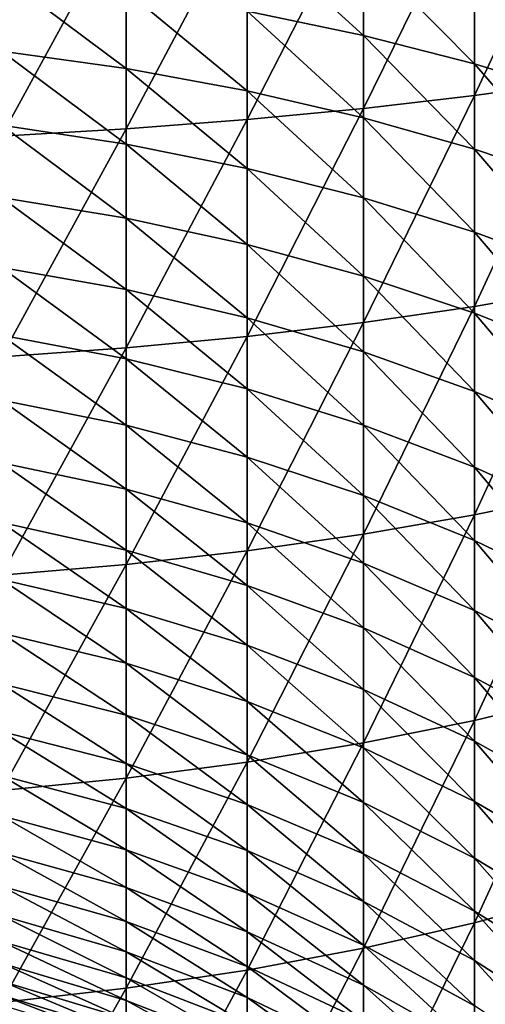
# Model space of a CAD drawing. Extents: x -130 to -70, y -77.8 to 0.
# Drawn here: x -97 to -93.6, y -55.5 to -48.3 of the extents above; entities that cross this region are included whole.
import ezdxf

# ---------------------------------------------------------------- set-up
doc = ezdxf.new("R2010")
doc.units = 0
doc.header["$MEASUREMENT"] = 0
doc.layers.add('L1', color=7, linetype='Continuous')

msp = doc.modelspace()

# ---------------------------------------------------------------- linework, layer by layer
at = {"layer": 'L1', "color": 7}
for points in [[(-92.90111, -48.70589, 8.199213), (-92.90111, -47.16676, 8.45803), (-93.67228, -48.81383, 8.759261)], [(-93.67228, -48.81383, 8.759261), (-92.90111, -47.16676, 8.45803), (-93.67228, -47.24793, 9.02258)], [(-93.67228, -48.81383, 8.759261), (-93.67228, -47.24793, 9.02258), (-94.48905, -48.909, 9.253073)], [(-94.48905, -48.909, 9.253073), (-93.67228, -47.24793, 9.02258), (-94.48905, -47.3195, 9.520362)], [(-94.48905, -48.909, 9.253073), (-94.48905, -47.3195, 9.520362), (-95.34551, -48.99073, 9.677093)], [(-95.34551, -48.99073, 9.677093), (-94.48905, -47.3195, 9.520362), (-95.34551, -47.38096, 9.947789)], [(-96.23552, -49.05841, 10.02826), (-96.23552, -47.43185, 10.30178), (-97.15265, -49.11156, 10.30405)], [(-97.15265, -49.11156, 10.30405), (-96.23552, -47.43185, 10.30178), (-97.15265, -47.47183, 10.57979)], [(-95.34551, -48.99073, 9.677093), (-95.34551, -47.38096, 9.947789), (-96.23552, -49.05841, 10.02826)], [(-96.23552, -49.05841, 10.02826), (-95.34551, -47.38096, 9.947789), (-96.23552, -47.43185, 10.30178)], [(-95.34551, -48.19248, -11.5352), (-95.34551, -47.59293, -11.27846), (-94.48905, -48.37187, -11.14241)], [(-94.48905, -48.37187, -11.14241), (-95.34551, -47.59293, -11.27846), (-94.48905, -47.75343, -10.87757)], [(-94.48905, -48.37187, -11.14241), (-94.48905, -47.75343, -10.87757), (-93.67228, -48.58078, -10.68495)], [(-93.67228, -48.58078, -10.68495), (-94.48905, -47.75343, -10.87757), (-93.67228, -47.94034, -10.4107)], [(-97.15265, -48.48655, -12.38771), (-97.15265, -47.92724, -12.11601), (-96.23552, -48.61525, -12.13806)], [(-96.23552, -48.61525, -12.13806), (-97.15265, -47.92724, -12.11601), (-96.23552, -48.04391, -11.86052)], [(-93.67228, -48.58078, -10.68495), (-93.67228, -47.94034, -10.4107), (-92.90111, -48.81771, -10.16614)], [(-92.90111, -48.81771, -10.16614), (-93.67228, -47.94034, -10.4107), (-92.90111, -48.15232, -9.881198)], [(-96.23552, -48.61525, -12.13806), (-96.23552, -48.04391, -11.86052), (-95.34551, -48.77913, -11.82018)], [(-95.34551, -48.77913, -11.82018), (-96.23552, -48.04391, -11.86052), (-95.34551, -48.19248, -11.5352)], [(-95.34551, -48.77913, -11.82018), (-95.34551, -48.19248, -11.5352), (-94.48905, -48.97701, -11.43636)], [(-94.48905, -48.97701, -11.43636), (-95.34551, -48.19248, -11.5352), (-94.48905, -48.37187, -11.14241)], [(-94.48905, -48.97701, -11.43636), (-94.48905, -48.37187, -11.14241), (-93.67228, -49.20745, -10.98937)], [(-93.67228, -49.20745, -10.98937), (-94.48905, -48.37187, -11.14241), (-93.67228, -48.58078, -10.68495)], [(-97.15265, -49.03231, -12.68571), (-97.15265, -48.48655, -12.38771), (-96.23552, -49.17274, -12.44247)], [(-96.23552, -49.17274, -12.44247), (-97.15265, -48.48655, -12.38771), (-96.23552, -48.61525, -12.13806)], [(-93.67228, -49.20745, -10.98937), (-93.67228, -48.58078, -10.68495), (-92.90111, -49.4688, -10.48242)], [(-92.90111, -49.4688, -10.48242), (-93.67228, -48.58078, -10.68495), (-92.90111, -48.81771, -10.16614)], [(-96.23552, -49.17274, -12.44247), (-96.23552, -48.61525, -12.13806), (-95.34551, -49.35156, -12.13275)], [(-95.34551, -49.35156, -12.13275), (-96.23552, -48.61525, -12.13806), (-95.34551, -48.77913, -11.82018)], [(-92.90111, -50.23096, 7.867455), (-92.90111, -48.70589, 8.199213), (-93.67228, -50.36543, 8.421732)], [(-93.67228, -50.36543, 8.421732), (-92.90111, -48.70589, 8.199213), (-93.67228, -48.81383, 8.759261)], [(-95.34551, -49.35156, -12.13275), (-95.34551, -48.77913, -11.82018), (-94.48905, -49.56747, -11.75878)], [(-94.48905, -49.56747, -11.75878), (-95.34551, -48.77913, -11.82018), (-94.48905, -48.97701, -11.43636)], [(-93.67228, -50.36543, 8.421732), (-93.67228, -48.81383, 8.759261), (-94.48905, -50.48399, 8.910457)], [(-94.48905, -50.48399, 8.910457), (-93.67228, -48.81383, 8.759261), (-94.48905, -48.909, 9.253073)], [(-94.48905, -50.48399, 8.910457), (-94.48905, -48.909, 9.253073), (-95.34551, -50.5858, 9.330107)], [(-95.34551, -50.5858, 9.330107), (-94.48905, -48.909, 9.253073), (-95.34551, -48.99073, 9.677093)], [(-95.34551, -50.5858, 9.330107), (-95.34551, -48.99073, 9.677093), (-96.23552, -50.67011, 9.677659)], [(-96.23552, -50.67011, 9.677659), (-95.34551, -48.99073, 9.677093), (-96.23552, -49.05841, 10.02826)], [(-94.48905, -49.56747, -11.75878), (-94.48905, -48.97701, -11.43636), (-93.67228, -49.81892, -11.32326)], [(-93.67228, -49.81892, -11.32326), (-94.48905, -48.97701, -11.43636), (-93.67228, -49.20745, -10.98937)], [(-97.15265, -49.56327, -13.00934), (-97.15265, -49.03231, -12.68571), (-96.23552, -49.71511, -12.77306)], [(-96.23552, -49.71511, -12.77306), (-97.15265, -49.03231, -12.68571), (-96.23552, -49.17274, -12.44247)], [(-96.23552, -50.67011, 9.677659), (-96.23552, -49.05841, 10.02826), (-97.15265, -50.73633, 9.950609)], [(-97.15265, -50.73633, 9.950609), (-96.23552, -49.05841, 10.02826), (-97.15265, -49.11156, 10.30405)], [(-96.23552, -49.71511, -12.77306), (-96.23552, -49.17274, -12.44247), (-95.34551, -49.90847, -12.4722)], [(-95.34551, -49.90847, -12.4722), (-96.23552, -49.17274, -12.44247), (-95.34551, -49.35156, -12.13275)], [(-93.67228, -49.81892, -11.32326), (-93.67228, -49.20745, -10.98937), (-92.90111, -50.1041, -10.82932)], [(-92.90111, -50.1041, -10.82932), (-93.67228, -49.20745, -10.98937), (-92.90111, -49.4688, -10.48242)], [(-95.34551, -49.90847, -12.4722), (-95.34551, -49.35156, -12.13275), (-94.48905, -50.14193, -12.10893)], [(-94.48905, -50.14193, -12.10893), (-95.34551, -49.35156, -12.13275), (-94.48905, -49.56747, -11.75878)], [(-97.15265, -50.07822, -13.35788), (-97.15265, -49.56327, -13.00934), (-96.23552, -50.24114, -13.12909)], [(-96.23552, -50.24114, -13.12909), (-97.15265, -49.56327, -13.00934), (-96.23552, -49.71511, -12.77306)], [(-94.48905, -50.14193, -12.10893), (-94.48905, -49.56747, -11.75878), (-93.67228, -50.41381, -11.68586)], [(-93.67228, -50.41381, -11.68586), (-94.48905, -49.56747, -11.75878), (-93.67228, -49.81892, -11.32326)], [(-96.23552, -50.24114, -13.12909), (-96.23552, -49.71511, -12.77306), (-95.34551, -50.44859, -12.83777)], [(-95.34551, -50.44859, -12.83777), (-96.23552, -49.71511, -12.77306), (-95.34551, -49.90847, -12.4722)], [(-93.67228, -50.41381, -11.68586), (-93.67228, -49.81892, -11.32326), (-92.90111, -50.72217, -11.20605)], [(-92.90111, -50.72217, -11.20605), (-93.67228, -49.81892, -11.32326), (-92.90111, -50.1041, -10.82932)], [(-95.34551, -50.44859, -12.83777), (-95.34551, -49.90847, -12.4722), (-94.48905, -50.69907, -12.48602)], [(-94.48905, -50.69907, -12.48602), (-95.34551, -49.90847, -12.4722), (-94.48905, -50.14193, -12.10893)], [(-97.15265, -50.57601, -13.73052), (-97.15265, -50.07822, -13.35788), (-96.23552, -50.74963, -13.50974)], [(-96.23552, -50.74963, -13.50974), (-97.15265, -50.07822, -13.35788), (-96.23552, -50.24114, -13.12909)], [(-94.48905, -50.69907, -12.48602), (-94.48905, -50.14193, -12.10893), (-93.67228, -50.99078, -12.07637)], [(-93.67228, -50.99078, -12.07637), (-94.48905, -50.14193, -12.10893), (-93.67228, -50.41381, -11.68586)], [(-96.23552, -50.74963, -13.50974), (-96.23552, -50.24114, -13.12909), (-95.34551, -50.97071, -13.22862)], [(-95.34551, -50.97071, -13.22862), (-96.23552, -50.24114, -13.12909), (-95.34551, -50.44859, -12.83777)], [(-92.90111, -51.73852, 7.463505), (-92.90111, -50.23096, 7.867455), (-93.67228, -51.89921, 8.010757)], [(-93.67228, -51.89921, 8.010757), (-92.90111, -50.23096, 7.867455), (-93.67228, -50.36543, 8.421732)], [(-93.67228, -51.89921, 8.010757), (-93.67228, -50.36543, 8.421732), (-94.48905, -52.04089, 8.493287)], [(-94.48905, -52.04089, 8.493287), (-93.67228, -50.36543, 8.421732), (-94.48905, -50.48399, 8.910457)], [(-95.34551, -50.97071, -13.22862), (-95.34551, -50.44859, -12.83777), (-94.48905, -51.23764, -12.88919)], [(-94.48905, -51.23764, -12.88919), (-95.34551, -50.44859, -12.83777), (-94.48905, -50.69907, -12.48602)], [(-93.67228, -50.99078, -12.07637), (-93.67228, -50.41381, -11.68586), (-92.90111, -51.32162, -11.61177)], [(-92.90111, -51.32162, -11.61177), (-93.67228, -50.41381, -11.68586), (-92.90111, -50.72217, -11.20605)], [(-94.48905, -52.04089, 8.493287), (-94.48905, -50.48399, 8.910457), (-95.34551, -52.16255, 8.907617)], [(-95.34551, -52.16255, 8.907617), (-94.48905, -50.48399, 8.910457), (-95.34551, -50.5858, 9.330107)], [(-97.15265, -51.05551, -14.12642), (-97.15265, -50.57601, -13.73052), (-96.23552, -51.23943, -13.91416)], [(-96.23552, -51.23943, -13.91416), (-97.15265, -50.57601, -13.73052), (-96.23552, -50.74963, -13.50974)], [(-95.34551, -52.16255, 8.907617), (-95.34551, -50.5858, 9.330107), (-96.23552, -52.2633, 9.250764)], [(-96.23552, -52.2633, 9.250764), (-95.34551, -50.5858, 9.330107), (-96.23552, -50.67011, 9.677659)], [(-96.23552, -52.2633, 9.250764), (-96.23552, -50.67011, 9.677659), (-97.15265, -52.34243, 9.520254)], [(-97.15265, -52.34243, 9.520254), (-96.23552, -50.67011, 9.677659), (-97.15265, -50.73633, 9.950609)], [(-96.23552, -51.23943, -13.91416), (-96.23552, -50.74963, -13.50974), (-95.34551, -51.47363, -13.64387)], [(-95.34551, -51.47363, -13.64387), (-96.23552, -50.74963, -13.50974), (-95.34551, -50.97071, -13.22862)], [(-94.48905, -51.23764, -12.88919), (-94.48905, -50.69907, -12.48602), (-93.67228, -51.54851, -12.49388)], [(-93.67228, -51.54851, -12.49388), (-94.48905, -50.69907, -12.48602), (-93.67228, -50.99078, -12.07637)], [(-95.34551, -51.47363, -13.64387), (-95.34551, -50.97071, -13.22862), (-94.48905, -51.75642, -13.31752)], [(-94.48905, -51.75642, -13.31752), (-95.34551, -50.97071, -13.22862), (-94.48905, -51.23764, -12.88919)], [(-97.15265, -51.51562, -14.54469), (-97.15265, -51.05551, -14.12642), (-96.23552, -51.70944, -14.34142)], [(-96.23552, -51.70944, -14.34142), (-97.15265, -51.05551, -14.12642), (-96.23552, -51.23943, -13.91416)], [(-93.67228, -51.54851, -12.49388), (-93.67228, -50.99078, -12.07637), (-92.90111, -51.90108, -12.04555)], [(-92.90111, -51.90108, -12.04555), (-93.67228, -50.99078, -12.07637), (-92.90111, -51.32162, -11.61177)], [(-96.23552, -51.70944, -14.34142), (-96.23552, -51.23943, -13.91416), (-95.34551, -51.95623, -14.08259)], [(-95.34551, -51.95623, -14.08259), (-96.23552, -51.23943, -13.91416), (-95.34551, -51.47363, -13.64387)], [(-94.48905, -51.75642, -13.31752), (-94.48905, -51.23764, -12.88919), (-93.67228, -52.08575, -12.93746)], [(-93.67228, -52.08575, -12.93746), (-94.48905, -51.23764, -12.88919), (-93.67228, -51.54851, -12.49388)], [(-95.34551, -51.95623, -14.08259), (-95.34551, -51.47363, -13.64387), (-94.48905, -52.25423, -13.77006)], [(-94.48905, -52.25423, -13.77006), (-95.34551, -51.47363, -13.64387), (-94.48905, -51.75642, -13.31752)], [(-97.15265, -51.95531, -14.98438), (-97.15265, -51.51562, -14.54469), (-96.23552, -52.15858, -14.79056)], [(-96.23552, -52.15858, -14.79056), (-97.15265, -51.51562, -14.54469), (-96.23552, -51.70944, -14.34142)], [(-93.67228, -52.08575, -12.93746), (-93.67228, -51.54851, -12.49388), (-92.90111, -52.45925, -12.50641)], [(-92.90111, -52.45925, -12.50641), (-93.67228, -51.54851, -12.49388), (-92.90111, -51.90108, -12.04555)], [(-96.23552, -52.15858, -14.79056), (-96.23552, -51.70944, -14.34142), (-95.34551, -52.41741, -14.54377)], [(-95.34551, -52.41741, -14.54377), (-96.23552, -51.70944, -14.34142), (-95.34551, -51.95623, -14.08259)], [(-94.48905, -52.25423, -13.77006), (-94.48905, -51.75642, -13.31752), (-93.67228, -52.60127, -13.4061)], [(-93.67228, -52.60127, -13.4061), (-94.48905, -51.75642, -13.31752), (-93.67228, -52.08575, -12.93746)], [(-92.90111, -53.22515, 6.988282), (-92.90111, -51.73852, 7.463505), (-93.67228, -53.41169, 7.527268)], [(-93.67228, -53.41169, 7.527268), (-92.90111, -51.73852, 7.463505), (-93.67228, -51.89921, 8.010757)], [(-93.67228, -53.41169, 7.527268), (-93.67228, -51.89921, 8.010757), (-94.48905, -53.57618, 8.002509)], [(-94.48905, -53.57618, 8.002509), (-93.67228, -51.89921, 8.010757), (-94.48905, -52.04089, 8.493287)], [(-97.15265, -52.37358, -15.44449), (-97.15265, -51.95531, -14.98438), (-96.23552, -52.58584, -15.26057)], [(-96.23552, -52.58584, -15.26057), (-97.15265, -51.95531, -14.98438), (-96.23552, -52.15858, -14.79056)], [(-95.34551, -52.41741, -14.54377), (-95.34551, -51.95623, -14.08259), (-94.48905, -52.72994, -14.24577)], [(-94.48905, -52.72994, -14.24577), (-95.34551, -51.95623, -14.08259), (-94.48905, -52.25423, -13.77006)], [(-94.48905, -53.57618, 8.002509), (-94.48905, -52.04089, 8.493287), (-95.34551, -53.71741, 8.410581)], [(-95.34551, -53.71741, 8.410581), (-94.48905, -52.04089, 8.493287), (-95.34551, -52.16255, 8.907617)], [(-93.67228, -52.60127, -13.4061), (-93.67228, -52.08575, -12.93746), (-92.90111, -52.99486, -12.99331)], [(-92.90111, -52.99486, -12.99331), (-93.67228, -52.08575, -12.93746), (-92.90111, -52.45925, -12.50641)], [(-96.23552, -52.58584, -15.26057), (-96.23552, -52.15858, -14.79056), (-95.34551, -52.85612, -15.02637)], [(-95.34551, -52.85612, -15.02637), (-96.23552, -52.15858, -14.79056), (-95.34551, -52.41741, -14.54377)], [(-95.34551, -53.71741, 8.410581), (-95.34551, -52.16255, 8.907617), (-96.23552, -53.83438, 8.748545)], [(-96.23552, -53.83438, 8.748545), (-95.34551, -52.16255, 8.907617), (-96.23552, -52.2633, 9.250764)], [(-96.23552, -53.83438, 8.748545), (-96.23552, -52.2633, 9.250764), (-97.15265, -53.92624, 9.013965)], [(-97.15265, -53.92624, 9.013965), (-96.23552, -52.2633, 9.250764), (-97.15265, -52.34243, 9.520254)], [(-94.48905, -52.72994, -14.24577), (-94.48905, -52.25423, -13.77006), (-93.67228, -53.0939, -13.89873)], [(-93.67228, -53.0939, -13.89873), (-94.48905, -52.25423, -13.77006), (-93.67228, -52.60127, -13.4061)], [(-97.15265, -52.76948, -15.92399), (-97.15265, -52.37358, -15.44449), (-96.23552, -52.99026, -15.75037)], [(-96.23552, -52.99026, -15.75037), (-97.15265, -52.37358, -15.44449), (-96.23552, -52.58584, -15.26057)], [(-95.34551, -52.85612, -15.02637), (-95.34551, -52.41741, -14.54377), (-94.48905, -53.18248, -14.74358)], [(-94.48905, -53.18248, -14.74358), (-95.34551, -52.41741, -14.54377), (-94.48905, -52.72994, -14.24577)], [(-96.23552, -52.99026, -15.75037), (-96.23552, -52.58584, -15.26057), (-95.34551, -53.27138, -15.52929)], [(-95.34551, -53.27138, -15.52929), (-96.23552, -52.58584, -15.26057), (-95.34551, -52.85612, -15.02637)], [(-93.67228, -53.0939, -13.89873), (-93.67228, -52.60127, -13.4061), (-92.90111, -53.50669, -13.50514)], [(-92.90111, -53.50669, -13.50514), (-93.67228, -52.60127, -13.4061), (-92.90111, -52.99486, -12.99331)], [(-97.15265, -53.14212, -16.42178), (-97.15265, -52.76948, -15.92399), (-96.23552, -53.37091, -16.25886)], [(-96.23552, -53.37091, -16.25886), (-97.15265, -52.76948, -15.92399), (-96.23552, -52.99026, -15.75037)], [(-94.48905, -53.18248, -14.74358), (-94.48905, -52.72994, -14.24577), (-93.67228, -53.56254, -14.41425)], [(-93.67228, -53.56254, -14.41425), (-94.48905, -52.72994, -14.24577), (-93.67228, -53.0939, -13.89873)], [(-95.34551, -53.27138, -15.52929), (-95.34551, -52.85612, -15.02637), (-94.48905, -53.61081, -15.26236)], [(-94.48905, -53.61081, -15.26236), (-95.34551, -52.85612, -15.02637), (-94.48905, -53.18248, -14.74358)], [(-96.23552, -53.37091, -16.25886), (-96.23552, -52.99026, -15.75037), (-95.34551, -53.66223, -16.05141)], [(-95.34551, -53.66223, -16.05141), (-96.23552, -52.99026, -15.75037), (-95.34551, -53.27138, -15.52929)], [(-97.15265, -53.49066, -16.93673), (-97.15265, -53.14212, -16.42178), (-96.23552, -53.72694, -16.78489)], [(-96.23552, -53.72694, -16.78489), (-97.15265, -53.14212, -16.42178), (-96.23552, -53.37091, -16.25886)], [(-93.67228, -53.56254, -14.41425), (-93.67228, -53.0939, -13.89873), (-92.90111, -53.99359, -14.04075)], [(-92.90111, -53.99359, -14.04075), (-93.67228, -53.0939, -13.89873), (-92.90111, -53.50669, -13.50514)], [(-94.48905, -53.61081, -15.26236), (-94.48905, -53.18248, -14.74358), (-93.67228, -54.00612, -14.95149)], [(-93.67228, -54.00612, -14.95149), (-94.48905, -53.18248, -14.74358), (-93.67228, -53.56254, -14.41425)], [(-92.90111, -54.68748, 6.442859), (-92.90111, -53.22515, 6.988282), (-93.67228, -54.89946, 6.972359)], [(-93.67228, -54.89946, 6.972359), (-92.90111, -53.22515, 6.988282), (-93.67228, -53.41169, 7.527268)], [(-95.34551, -53.66223, -16.05141), (-95.34551, -53.27138, -15.52929), (-94.48905, -54.01398, -15.80093)], [(-94.48905, -54.01398, -15.80093), (-95.34551, -53.27138, -15.52929), (-94.48905, -53.61081, -15.26236)], [(-96.23552, -53.72694, -16.78489), (-96.23552, -53.37091, -16.25886), (-95.34551, -54.0278, -16.59154)], [(-95.34551, -54.0278, -16.59154), (-96.23552, -53.37091, -16.25886), (-95.34551, -53.66223, -16.05141)], [(-93.67228, -54.89946, 6.972359), (-93.67228, -53.41169, 7.527268), (-94.48905, -55.08637, 7.439235)], [(-94.48905, -55.08637, 7.439235), (-93.67228, -53.41169, 7.527268), (-94.48905, -53.57618, 8.002509)], [(-97.15265, -53.81429, -17.46769), (-97.15265, -53.49066, -16.93673), (-96.23552, -54.05753, -17.32726)], [(-96.23552, -54.05753, -17.32726), (-97.15265, -53.49066, -16.93673), (-96.23552, -53.72694, -16.78489)], [(-94.48905, -55.08637, 7.439235), (-94.48905, -53.57618, 8.002509), (-95.34551, -55.24686, 7.840126)], [(-95.34551, -55.24686, 7.840126), (-94.48905, -53.57618, 8.002509), (-95.34551, -53.71741, 8.410581)], [(-93.67228, -54.00612, -14.95149), (-93.67228, -53.56254, -14.41425), (-92.90111, -54.45445, -14.59892)], [(-92.90111, -54.45445, -14.59892), (-93.67228, -53.56254, -14.41425), (-92.90111, -53.99359, -14.04075)], [(-95.34551, -54.0278, -16.59154), (-95.34551, -53.66223, -16.05141), (-94.48905, -54.39107, -16.35807)], [(-94.48905, -54.39107, -16.35807), (-95.34551, -53.66223, -16.05141), (-94.48905, -54.01398, -15.80093)], [(-94.48905, -54.01398, -15.80093), (-94.48905, -53.61081, -15.26236), (-93.67228, -54.42363, -15.50922)], [(-93.67228, -54.42363, -15.50922), (-94.48905, -53.61081, -15.26236), (-93.67228, -54.00612, -14.95149)], [(-95.34551, -55.24686, 7.840126), (-95.34551, -53.71741, 8.410581), (-96.23552, -55.37978, 8.17214)], [(-96.23552, -55.37978, 8.17214), (-95.34551, -53.71741, 8.410581), (-96.23552, -53.83438, 8.748545)], [(-96.23552, -54.05753, -17.32726), (-96.23552, -53.72694, -16.78489), (-95.34551, -54.36725, -17.14844)], [(-95.34551, -54.36725, -17.14844), (-96.23552, -53.72694, -16.78489), (-95.34551, -54.0278, -16.59154)], [(-97.15265, -54.1123, -18.01345), (-97.15265, -53.81429, -17.46769), (-96.23552, -54.36194, -17.88474)], [(-96.23552, -54.36194, -17.88474), (-97.15265, -53.81429, -17.46769), (-96.23552, -54.05753, -17.32726)], [(-96.23552, -55.37978, 8.17214), (-96.23552, -53.83438, 8.748545), (-97.15265, -55.48417, 8.432888)], [(-97.15265, -55.48417, 8.432888), (-96.23552, -53.83438, 8.748545), (-97.15265, -53.92624, 9.013965)], [(-95.34551, -54.36725, -17.14844), (-95.34551, -54.0278, -16.59154), (-94.48905, -54.74122, -16.93253)], [(-94.48905, -54.74122, -16.93253), (-95.34551, -54.0278, -16.59154), (-94.48905, -54.39107, -16.35807)], [(-94.48905, -54.39107, -16.35807), (-94.48905, -54.01398, -15.80093), (-93.67228, -54.81413, -16.08619)], [(-93.67228, -54.81413, -16.08619), (-94.48905, -54.01398, -15.80093), (-93.67228, -54.42363, -15.50922)], [(-93.67228, -54.42363, -15.50922), (-93.67228, -54.00612, -14.95149), (-92.90111, -54.88823, -15.17838)], [(-92.90111, -54.88823, -15.17838), (-93.67228, -54.00612, -14.95149), (-92.90111, -54.45445, -14.59892)], [(-96.23552, -54.36194, -17.88474), (-96.23552, -54.05753, -17.32726), (-95.34551, -54.67982, -17.72087)], [(-95.34551, -54.67982, -17.72087), (-96.23552, -54.05753, -17.32726), (-95.34551, -54.36725, -17.14844)], [(-97.15265, -54.38399, -18.57276), (-97.15265, -54.1123, -18.01345), (-96.23552, -54.63948, -18.45608)], [(-96.23552, -54.63948, -18.45608), (-97.15265, -54.1123, -18.01345), (-96.23552, -54.36194, -17.88474)], [(-97.15265, -54.62877, -19.14437), (-97.15265, -54.38399, -18.57276), (-96.23552, -54.88952, -19.03998)], [(-96.23552, -54.88952, -19.03998), (-97.15265, -54.38399, -18.57276), (-96.23552, -54.63948, -18.45608)], [(-96.23552, -54.63948, -18.45608), (-96.23552, -54.36194, -17.88474), (-95.34551, -54.9648, -18.30752)], [(-95.34551, -54.9648, -18.30752), (-96.23552, -54.36194, -17.88474), (-95.34551, -54.67982, -17.72087)], [(-95.34551, -54.67982, -17.72087), (-95.34551, -54.36725, -17.14844), (-94.48905, -55.06364, -17.523)], [(-94.48905, -55.06364, -17.523), (-95.34551, -54.36725, -17.14844), (-94.48905, -54.74122, -16.93253)], [(-94.48905, -54.74122, -16.93253), (-94.48905, -54.39107, -16.35807), (-93.67228, -55.17674, -16.68108)], [(-93.67228, -55.17674, -16.68108), (-94.48905, -54.39107, -16.35807), (-93.67228, -54.81413, -16.08619)], [(-93.67228, -54.81413, -16.08619), (-93.67228, -54.42363, -15.50922), (-92.90111, -55.29395, -15.77783)], [(-92.90111, -55.29395, -15.77783), (-93.67228, -54.42363, -15.50922), (-92.90111, -54.88823, -15.17838)], [(-97.15265, -54.84607, -19.72698), (-97.15265, -54.62877, -19.14437), (-96.23552, -55.11149, -19.63512)], [(-96.23552, -55.11149, -19.63512), (-97.15265, -54.62877, -19.14437), (-96.23552, -54.88952, -19.03998)], [(-96.23552, -54.88952, -19.03998), (-96.23552, -54.63948, -18.45608), (-95.34551, -55.22154, -18.90706)], [(-95.34551, -55.22154, -18.90706), (-96.23552, -54.63948, -18.45608), (-95.34551, -54.9648, -18.30752)], [(-95.34551, -54.9648, -18.30752), (-95.34551, -54.67982, -17.72087), (-94.48905, -55.35759, -18.12813)], [(-94.48905, -55.35759, -18.12813), (-95.34551, -54.67982, -17.72087), (-94.48905, -55.06364, -17.523)], [(-94.48905, -55.06364, -17.523), (-94.48905, -54.74122, -16.93253), (-93.67228, -55.51063, -17.29255)], [(-93.67228, -55.51063, -17.29255), (-94.48905, -54.74122, -16.93253), (-93.67228, -55.17674, -16.68108)], [(-92.90111, -56.12221, 5.828474), (-92.90111, -54.68748, 6.442859), (-93.67228, -56.35914, 6.347287)], [(-93.67228, -56.35914, 6.347287), (-92.90111, -54.68748, 6.442859), (-93.67228, -54.89946, 6.972359)], [(-93.67228, -55.17674, -16.68108), (-93.67228, -54.81413, -16.08619), (-92.90111, -55.67068, -16.3959)], [(-92.90111, -55.67068, -16.3959), (-93.67228, -54.81413, -16.08619), (-92.90111, -55.29395, -15.77783)], [(-97.15265, -55.03541, -20.31927), (-97.15265, -54.84607, -19.72698), (-96.23552, -55.3049, -20.24014)], [(-96.23552, -55.3049, -20.24014), (-97.15265, -54.84607, -19.72698), (-96.23552, -55.11149, -19.63512)], [(-96.23552, -55.11149, -19.63512), (-96.23552, -54.88952, -19.03998), (-95.34551, -55.44946, -19.51815)], [(-95.34551, -55.44946, -19.51815), (-96.23552, -54.88952, -19.03998), (-95.34551, -55.22154, -18.90706)], [(-95.34551, -55.22154, -18.90706), (-95.34551, -54.9648, -18.30752), (-94.48905, -55.62242, -18.74657)], [(-94.48905, -55.62242, -18.74657), (-95.34551, -54.9648, -18.30752), (-94.48905, -55.35759, -18.12813)], [(-93.67228, -56.35914, 6.347287), (-93.67228, -54.89946, 6.972359), (-94.48905, -56.56805, 6.804741)], [(-94.48905, -56.56805, 6.804741), (-93.67228, -54.89946, 6.972359), (-94.48905, -55.08637, 7.439235)], [(-97.15265, -55.19634, -20.9199), (-97.15265, -55.03541, -20.31927), (-96.23552, -55.4693, -20.85368)], [(-96.23552, -55.4693, -20.85368), (-97.15265, -55.03541, -20.31927), (-96.23552, -55.3049, -20.24014)], [(-96.23552, -55.3049, -20.24014), (-96.23552, -55.11149, -19.63512), (-95.34551, -55.64804, -20.13939)], [(-95.34551, -55.64804, -20.13939), (-96.23552, -55.11149, -19.63512), (-95.34551, -55.44946, -19.51815)], [(-94.48905, -56.56805, 6.804741), (-94.48905, -55.08637, 7.439235), (-95.34551, -56.74744, 7.197541)], [(-95.34551, -56.74744, 7.197541), (-94.48905, -55.08637, 7.439235), (-95.34551, -55.24686, 7.840126)], [(-94.48905, -55.35759, -18.12813), (-94.48905, -55.06364, -17.523), (-93.67228, -55.81505, -17.91922)], [(-93.67228, -55.81505, -17.91922), (-94.48905, -55.06364, -17.523), (-93.67228, -55.51063, -17.29255)], [(-93.67228, -55.51063, -17.29255), (-93.67228, -55.17674, -16.68108), (-92.90111, -56.01759, -17.0312)], [(-92.90111, -56.01759, -17.0312), (-93.67228, -55.17674, -16.68108), (-92.90111, -55.67068, -16.3959)], [(-97.15265, -55.32852, -21.5275), (-97.15265, -55.19634, -20.9199), (-96.23552, -55.60432, -21.47435)], [(-96.23552, -55.60432, -21.47435), (-97.15265, -55.19634, -20.9199), (-96.23552, -55.4693, -20.85368)], [(-95.34551, -56.74744, 7.197541), (-95.34551, -55.24686, 7.840126), (-96.23552, -56.896, 7.522856)], [(-96.23552, -56.896, 7.522856), (-95.34551, -55.24686, 7.840126), (-96.23552, -55.37978, 8.17214)], [(-95.34551, -55.44946, -19.51815), (-95.34551, -55.22154, -18.90706), (-94.48905, -55.85753, -19.37691)], [(-94.48905, -55.85753, -19.37691), (-95.34551, -55.22154, -18.90706), (-94.48905, -55.62242, -18.74657)], [(-97.15265, -55.43164, -22.14071), (-97.15265, -55.32852, -21.5275), (-96.23552, -55.70965, -22.10074)], [(-96.23552, -55.70965, -22.10074), (-97.15265, -55.32852, -21.5275), (-96.23552, -55.60432, -21.47435)], [(-96.23552, -55.4693, -20.85368), (-96.23552, -55.3049, -20.24014), (-95.34551, -55.81685, -20.76937)], [(-95.34551, -55.81685, -20.76937), (-96.23552, -55.3049, -20.24014), (-95.34551, -55.64804, -20.13939)], [(-96.23552, -56.896, 7.522856), (-96.23552, -55.37978, 8.17214), (-97.15265, -57.01268, 7.778341)], [(-97.15265, -57.01268, 7.778341), (-96.23552, -55.37978, 8.17214), (-97.15265, -55.48417, 8.432888)], [(-94.48905, -55.62242, -18.74657), (-94.48905, -55.35759, -18.12813), (-93.67228, -56.0893, -18.55966)], [(-93.67228, -56.0893, -18.55966), (-94.48905, -55.35759, -18.12813), (-93.67228, -55.81505, -17.91922)], [(-97.15265, -55.50546, -22.75813), (-97.15265, -55.43164, -22.14071), (-96.23552, -55.78506, -22.73143)], [(-96.23552, -55.78506, -22.73143), (-97.15265, -55.43164, -22.14071), (-96.23552, -55.70965, -22.10074)], [(-96.23552, -55.60432, -21.47435), (-96.23552, -55.4693, -20.85368), (-95.34551, -55.95548, -21.40667)], [(-95.34551, -55.95548, -21.40667), (-96.23552, -55.4693, -20.85368), (-95.34551, -55.81685, -20.76937)], [(-95.34551, -55.64804, -20.13939), (-95.34551, -55.44946, -19.51815), (-94.48905, -56.06237, -20.01773)], [(-94.48905, -56.06237, -20.01773), (-95.34551, -55.44946, -19.51815), (-94.48905, -55.85753, -19.37691)]]:
    msp.add_3dface(points, dxfattribs=at)

doc.saveas('drawing.dxf')
